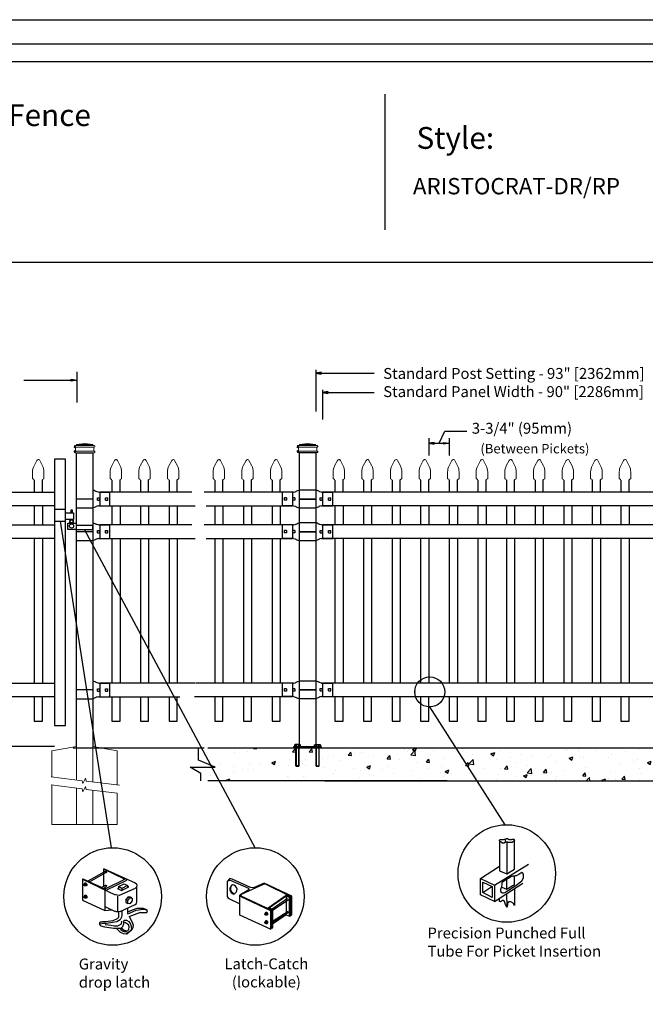
# Model space of a CAD drawing. Units: inches. Extents: x 36 to 591, y 36 to 401.
# Drawn here: x 153 to 268, y 221 to 401 of the extents above; entities that cross this region are included whole.
import ezdxf

# ---------------------------------------------------------------- set-up
doc = ezdxf.new("R2010")
doc.units = ezdxf.units.IN
doc.header["$MEASUREMENT"] = 0
for name, color, linetype in [('3D OBJECT 1', 250, 'Continuous'), ('BASE PLATES', 250, 'Continuous'), ('CONCREATE 1', 250, 'Continuous'), ('DIMENSION 1', 250, 'Continuous'), ('FORMET OR TEMPLATE 1', 250, 'Continuous'), ('GATE POST 1', 250, 'Continuous'), ('Layer 1', 250, 'Continuous'), ('PICKETS 1', 250, 'Continuous'), ('RAILS 1', 250, 'Continuous'), ('TEXT', 250, 'Continuous')]:
    doc.layers.add(name, color=color, linetype=linetype)
doc.styles.get("Standard").update_dxf_attribs({"font": 'Verdana.ttf'})

# ---------------------------------------------------------------- blocks, each defined once
blk = doc.blocks.new('CAPSSS')
at = {"layer": 'Layer 1', "color": 250, "lineweight": 20}
blk.add_open_spline([(307.18, 721.04), (307.13, 721.14), (307.01, 721.18), (306.91, 721.13), (306.88, 721.11), (306.84, 721.08), (306.82, 721.04)], degree=3, knots=[0, 0, 0, 0, 0.5, 0.5, 0.5, 1, 1, 1, 1], dxfattribs=at)
for points in [[(306.48, 720.4), (306.37, 720.21), (306.29, 719.86), (306.3, 719.65)], [(306.48, 720.4), (306.48, 720.4), (306.82, 721.04), (306.82, 721.04)], [(307.18, 721.04), (307.18, 721.04), (307.52, 720.39), (307.52, 720.39)], [(307.7, 719.65), (307.71, 719.86), (307.63, 720.21), (307.52, 720.4)], [(306.3, 718.84), (306.3, 718.84), (306.3, 719.65), (306.3, 719.65)], [(306.3, 718.84), (306.3, 718.79), (306.34, 718.74), (306.4, 718.74)], [(307.6, 718.74), (307.66, 718.74), (307.7, 718.79), (307.7, 718.85)], [(307.7, 718.84), (307.7, 718.84), (307.7, 719.65), (307.7, 719.65)], [(306.5, 718.64), (306.5, 718.7), (306.45, 718.75), (306.4, 718.75)], [(307.6, 718.74), (307.55, 718.74), (307.5, 718.7), (307.5, 718.66)]]:
    blk.add_open_spline(points, degree=3, dxfattribs=at)
blk = doc.blocks.new('CAP 2')
at = {"layer": 'PICKETS 1'}
for p, q in [((221.08, 1005.84), (221.08, 1003.6)), ((222.58, 1003.6), (222.58, 1005.86))]:
    blk.add_line(p, q, dxfattribs=at)
at = {"xscale": 1.500124934329207, "yscale": 1.500124934329207, "zscale": 1.500124934329207}
blk.add_blockref('CAPSSS', (-238.71, -72.22), dxfattribs=at)
blk = doc.blocks.new('nut')
for p, q in [((1398.048, 154.364), (1398.418, 154.364)), ((1398.128, 154.09), (1398.107, 154.203)), ((1398.107, 154.203), (1398.107, 152.562)), ((1398.107, 154.09), (1398.359, 154.09)), ((1398.128, 152.562), (1398.128, 154.09)), ((1398.359, 154.203), (1398.338, 154.09)), ((1398.338, 154.09), (1398.338, 152.562)), ((1398.359, 154.09), (1398.359, 154.203)), ((1398.359, 152.562), (1398.359, 154.203)), ((1398.107, 152.562), (1398.359, 152.562)), ((1398.338, 152.541), (1398.128, 152.541))]:
    blk.add_line(p, q)
blk.add_lwpolyline([(1397.986, 154.213), (1397.986, 154.344, -0.326033), (1398.11, 154.344), (1398.11, 154.213), (1398.11, 154.344, -0.163017), (1398.356, 154.344), (1398.356, 154.213), (1398.356, 154.344, -0.326033), (1398.48, 154.344), (1398.48, 154.213), (1397.986, 154.213)], format="xyb")
blk.add_lwpolyline([(1397.986, 154.213, -0.414214), (1397.996, 154.203), (1398.47, 154.203, -0.414214), (1398.48, 154.213)], format="xyb", close=True)
blk.add_lwpolyline([(1398.107, 152.562), (1398.128, 152.541), (1398.338, 152.541), (1398.359, 152.562)])
blk = doc.blocks.new('base plate')
at = {"layer": 'BASE PLATES'}
for p, q in [((307.43, 267.2), (312.43, 267.2)), ((307.43, 266.95), (307.43, 267.2)), ((312.43, 266.95), (307.43, 266.95)), ((312.43, 267.2), (312.43, 266.95))]:
    blk.add_line(p, q, dxfattribs=at)
blk = doc.blocks.new('base plate 1')
at = {"layer": 'GATE POST 1', "color": 250}
blk.add_lwpolyline([(214.69, 265.58), (214.69, 265.58)], dxfattribs=at)
blk.add_blockref('base plate', (-96.26, -1.36))
at = {"linetype": 'Continuous', "yscale": 2.164278364862282, "zscale": 2.164278364862282}
for p, xscale in [((3238, -67.9), -2.164278364862282), ((-2810.65, -67.9), 2.164278364862282)]:
    blk.add_blockref('nut', p, dxfattribs=dict(at, xscale=xscale))
blk = doc.blocks.new('post')
at = {"layer": 'GATE POST 1', "color": 250}
blk.add_lwpolyline([(283.41, 1080.81), (283.41, 1134.72), (286.41, 1134.72), (286.41, 1080.8)], dxfattribs=at)
at = {"layer": 'Layer 1', "color": 250, "lineweight": 20}
for points in [[(283.34, 1136.02), (283.39, 1136.02), (283.43, 1136.06), (283.43, 1136.11)], [(284.92, 1136.39), (284.92, 1136.39), (283.43, 1136.21), (283.43, 1136.21)], [(283.43, 1136.21), (283.43, 1136.21), (286.41, 1136.21), (286.41, 1136.21)], [(283.43, 1136.21), (283.43, 1136.21), (283.43, 1136.11), (283.43, 1136.11)], [(284.92, 1136.39), (284.92, 1136.39), (286.4, 1136.21), (286.4, 1136.21)], [(286.4, 1136.21), (286.4, 1136.21), (286.4, 1136.11), (286.4, 1136.11)], [(286.4, 1136.11), (286.4, 1136.06), (286.45, 1136.02), (286.5, 1136.02)], [(283.15, 1136.02), (283.1, 1136.02), (283.06, 1135.98), (283.06, 1135.93)], [(283.06, 1135.93), (283.06, 1135.93), (283.06, 1135.83), (283.06, 1135.83)], [(283.06, 1135.83), (283.06, 1135.78), (283.1, 1135.74), (283.15, 1135.74)], [(283.15, 1135), (283.1, 1135), (283.06, 1134.96), (283.06, 1134.9)], [(283.06, 1134.9), (283.06, 1134.9), (283.06, 1134.81), (283.06, 1134.81)], [(283.06, 1134.81), (283.06, 1134.76), (283.1, 1134.72), (283.15, 1134.72)], [(283.15, 1136.02), (283.15, 1136.02), (283.34, 1136.02), (283.34, 1136.02)], [(283.15, 1135.74), (283.15, 1135.74), (286.68, 1135.74), (286.68, 1135.74)], [(283.24, 1135.65), (283.24, 1135.7), (283.2, 1135.74), (283.15, 1135.74)], [(283.15, 1135), (283.2, 1135), (283.24, 1135.04), (283.24, 1135.09)], [(283.15, 1135), (283.15, 1135), (286.68, 1135), (286.68, 1135)], [(283.15, 1134.72), (283.15, 1134.72), (286.68, 1134.72), (286.68, 1134.72)], [(283.24, 1135.65), (283.24, 1135.65), (283.24, 1135.09), (283.24, 1135.09)], [(283.34, 1136.02), (283.34, 1136.02), (286.5, 1136.02), (286.5, 1136.02)], [(283.43, 1134.72), (283.43, 1134.72), (286.41, 1134.72), (286.41, 1134.72)], [(286.5, 1136.02), (286.5, 1136.02), (286.68, 1136.02), (286.68, 1136.02)], [(286.68, 1135.74), (286.63, 1135.74), (286.59, 1135.7), (286.59, 1135.65)], [(286.59, 1135.65), (286.59, 1135.65), (286.59, 1135.09), (286.59, 1135.09)], [(286.59, 1135.09), (286.59, 1135.04), (286.63, 1135), (286.68, 1135)], [(286.78, 1135.93), (286.78, 1135.98), (286.74, 1136.02), (286.68, 1136.02)], [(286.68, 1135.74), (286.74, 1135.74), (286.78, 1135.78), (286.78, 1135.83)], [(286.78, 1134.9), (286.78, 1134.96), (286.74, 1135), (286.68, 1135)], [(286.68, 1134.72), (286.74, 1134.72), (286.78, 1134.76), (286.78, 1134.81)], [(286.78, 1135.93), (286.78, 1135.93), (286.78, 1135.83), (286.78, 1135.83)], [(286.78, 1134.9), (286.78, 1134.9), (286.78, 1134.81), (286.78, 1134.81)]]:
    blk.add_open_spline(points, degree=3, dxfattribs=at)
at = {"layer": 'Layer 1', "color": 250}
for points in [[(283.15, 1135.74), (283.15, 1135.74), (283.27, 1135.74), (283.27, 1135.74), (283.27, 1135.81), (283.22, 1135.86), (283.15, 1135.86), (283.08, 1135.86), (283.03, 1135.81), (283.03, 1135.74), (283.03, 1135.67), (283.08, 1135.62), (283.15, 1135.62), (283.22, 1135.62), (283.27, 1135.67), (283.27, 1135.74), (283.27, 1135.74), (283.15, 1135.74), (283.15, 1135.74)], [(283.15, 1135), (283.15, 1135), (283.27, 1135), (283.27, 1135), (283.27, 1135.07), (283.22, 1135.12), (283.15, 1135.12), (283.08, 1135.12), (283.03, 1135.07), (283.03, 1135), (283.03, 1134.93), (283.08, 1134.87), (283.15, 1134.87), (283.22, 1134.87), (283.27, 1134.93), (283.27, 1135), (283.27, 1135), (283.15, 1135), (283.15, 1135)]]:
    blk.add_open_spline(points, degree=3, knots=[0, 0, 0, 0, 0.166667, 0.166667, 0.166667, 0.333333, 0.333333, 0.333333, 0.5, 0.5, 0.5, 0.666667, 0.666667, 0.666667, 0.833333, 0.833333, 0.833333, 1, 1, 1, 1], dxfattribs=at)
blk = doc.blocks.new('post under g')
at = {"layer": 'Layer 1', "color": 250, "lineweight": 20}
for points in [[(137.37, 1080.05), (137.37, 1080.05), (141.87, 1080.8), (141.87, 1080.8)], [(137.37, 1075.26), (137.37, 1077.76), (137.37, 1080.05), (137.37, 1080.05)], [(141.87, 1080.8), (141.87, 1080.8), (141.87, 1077.76), (141.87, 1074.7)], [(149.37, 1080.05), (149.37, 1080.05), (144.87, 1080.8), (144.87, 1080.8)], [(144.87, 1074.32), (144.87, 1077.55), (144.87, 1080.8), (144.87, 1080.8)], [(149.37, 1080.05), (149.37, 1080.05), (149.37, 1076.94), (149.37, 1073.81)], [(137.37, 1066.55), (137.37, 1069.71), (137.37, 1073.76), (137.37, 1073.76)], [(141.87, 1073.2), (141.87, 1073.2), (141.87, 1069.26), (141.87, 1066.55)], [(144.87, 1066.55), (144.87, 1069.14), (144.87, 1072.82), (144.87, 1072.82)], [(149.37, 1072.26), (149.37, 1072.26), (149.37, 1069.03), (149.37, 1066.55)], [(149.37, 1066.55), (149.37, 1066.55), (137.37, 1066.55), (137.37, 1066.55)]]:
    blk.add_open_spline(points, degree=3, dxfattribs=at)
for points in [[(137.22, 1075.28), (137.22, 1075.28), (142.92, 1074.56), (142.92, 1074.56), (142.92, 1074.56), (143.05, 1074.03), (143.05, 1074.03), (143.05, 1074.03), (143.55, 1075.01), (143.55, 1075.01), (143.55, 1075.01), (143.67, 1074.47), (143.67, 1074.47), (143.67, 1074.47), (149.79, 1073.76), (149.79, 1073.76)], [(137.22, 1073.78), (137.22, 1073.78), (142.92, 1073.06), (142.92, 1073.06), (142.92, 1073.06), (143.05, 1072.53), (143.05, 1072.53), (143.05, 1072.53), (143.55, 1073.51), (143.55, 1073.51), (143.55, 1073.51), (143.67, 1072.97), (143.67, 1072.97), (143.67, 1072.97), (149.37, 1072.26), (149.37, 1072.26)]]:
    blk.add_open_spline(points, degree=3, knots=[0, 0, 0, 0, 0.2, 0.2, 0.2, 0.4, 0.4, 0.4, 0.6, 0.6, 0.6, 0.8, 0.8, 0.8, 1, 1, 1, 1], dxfattribs=at)
blk = doc.blocks.new('R FOR PRESTONE')
for p, q in [((161.51, 732.55), (161.24, 732.62)), ((161.69, 732.48), (161.51, 732.55)), ((161.8, 732.42), (161.69, 732.48)), ((161.8, 732.42), (161.82, 732.4)), ((161.89, 732.37), (161.82, 732.4)), ((162.02, 732.32), (161.89, 732.37)), ((162.3, 732.25), (162.02, 732.32)), ((162.02, 732.32), (162.02, 732.32)), ((164.37, 729.75), (164.37, 732.25)), ((161.24, 731), (158.24, 731)), ((162.02, 729.69), (161.89, 729.64)), ((162.3, 729.75), (162.02, 729.69)), ((162.02, 729.69), (162.02, 729.69)), ((161.51, 729.45), (161.24, 729.39)), ((161.69, 729.53), (161.51, 729.46)), ((161.8, 729.59), (161.69, 729.53)), ((161.8, 729.59), (161.82, 729.61)), ((161.89, 729.64), (161.82, 729.61))]:
    blk.add_line(p, q)
at = {"layer": 'Layer 1', "color": 250, "lineweight": 25}
for points in [[(161.24, 732.62), (161.24, 731)], [(162.3, 732.25), (164.37, 732.25)], [(158.24, 729.39), (158.24, 731)], [(162.08, 730.79), (162.08, 731.22)], [(162.08, 731.22), (162.51, 731.22)], [(162.08, 730.79), (162.51, 730.79)], [(162.3, 729.75), (164.37, 729.75)], [(162.51, 730.79), (162.51, 731.22)], [(162.51, 730.79), (162.51, 731.22)], [(163.59, 730.79), (163.59, 731.22)], [(163.59, 731.22), (164.01, 731.22)], [(163.59, 730.79), (164.01, 730.79)], [(164.01, 730.79), (164.01, 731.22)], [(158.24, 729.39), (161.24, 729.39)]]:
    blk.add_lwpolyline(points, dxfattribs=at)
blk = doc.blocks.new('L C FOR PRESTON 1')
for p, q in [((147.53, 715.2), (145.53, 715.2)), ((145.53, 715.2), (145.53, 713.11)), ((147.53, 713.11), (147.53, 715.2)), ((147.53, 714.61), (149.02, 714.61)), ((149.02, 713.41), (147.53, 713.41)), ((148.8, 715.08), (148.51, 715.08)), ((148.51, 715.08), (148.51, 714.61)), ((148.8, 714.61), (148.8, 715.08)), ((149.02, 714.61), (149.02, 713.41)), ((145.53, 713.11), (147.53, 713.11)), ((147.93, 711.58), (147.93, 712.74)), ((147.93, 712.74), (149.53, 712.74)), ((152.53, 712.26), (149.53, 712.26)), ((152.53, 711.58), (152.53, 712.26)), ((149.53, 711.58), (147.93, 711.58)), ((149.53, 711.58), (152.53, 711.58))]:
    blk.add_line(p, q)
for centre, radius in [((148.64, 712.18), 0.382), ((148.64, 713.06), 0.273)]:
    blk.add_circle(centre, radius)
blk.add_arc((148.64, 713.06), 0.382, 116.5432, 63.4568)

msp = doc.modelspace()

# ---------------------------------------------------------------- hatches: boundary and pattern name
at = {"layer": 'CONCREATE 1'}
h = msp.add_hatch(dxfattribs=at)
h.set_pattern_fill('AR-CONC', color=250)
h.set_pattern_definition([(50, (80.3265, 129.7254), (7.1726, -0.62752), [0.75, -8.25]), (355, (80.3265, 129.7254), (-1.3875, 7.52192), [0.6, -6.6]), (100.4514, (80.924, 129.673), (5.7851, 6.8944), [0.6374, -7.01142]), (46.184, (80.3265, 131.725), (10.6724, -1.6552), [1.125, -12.375]), (96.6356, (81.216, 131.587), (9.3466, 9.7412), [0.9561, -10.51714]), (351.184, (80.326, 131.725), (9.3466, 9.7412), [0.9, -9.9]), (21, (81.3265, 131.2254), (5.96907, -4.02619), [0.75, -8.25]), (326, (81.3265, 131.2254), (2.43315, 7.2515), [0.6, -6.6]), (71.4514, (81.824, 130.89), (8.40222, 3.2253), [0.6374, -7.01142]), (37.5, (80.3265, 129.7254), (0.1216, 3.32894), [0, -6.52, 0, -6.7, 0, -6.625]), (7.5, (80.3265, 129.7254), (2.630695, 3.94412), [0, -3.82, 0, -6.37, 0, -2.525]), (327.5, (78.0965, 129.7254), (5.338224, -0.22555), [0, -2.5, 0, -7.8, 0, -10.35]), (317.5, (77.0965, 129.7254), (5.83186, 1.00105), [0, -3.25, 0, -5.18, 0, -7.35])])
h.paths.add_polyline_path([(205.34, 267.7), (186.41, 267.7), (186.41, 265.49), (189.48, 264.18), (184.44, 264.18), (186.41, 263.04), (186.41, 261.7), (203.62, 261.7), (203.62, 261.95), (205.34, 261.95)])
h = msp.add_hatch(dxfattribs=at)
h.set_pattern_fill('AR-CONC', color=250)
h.set_pattern_definition([(50, (83.3755, 129.726), (7.1726, -0.62752), [0.75, -8.25]), (355, (83.3755, 129.726), (-1.38751, 7.52192), [0.6, -6.6]), (100.4514, (83.973, 129.6736), (5.78509, 6.8944), [0.6374, -7.01142]), (46.1842, (83.3755, 131.726), (10.6724, -1.6552), [1.125, -12.375]), (96.6356, (84.265, 131.588), (9.3466, 9.7412), [0.9561, -10.51714]), (351.184, (83.375, 131.726), (9.3466, 9.7412), [0.9, -9.9]), (21, (84.3755, 131.226), (5.96907, -4.02619), [0.75, -8.25]), (326, (84.3755, 131.226), (2.43315, 7.2515), [0.6, -6.6]), (71.4514, (84.873, 130.8904), (8.40222, 3.22531), [0.6374, -7.01142]), (37.5, (83.3755, 129.726), (0.121599, 3.328939), [0, -6.52, 0, -6.7, 0, -6.625]), (7.5, (83.3755, 129.726), (2.630695, 3.944117), [0, -3.82, 0, -6.37, 0, -2.525]), (327.5, (81.1455, 129.726), (5.338224, -0.22555), [0, -2.5, 0, -7.8, 0, -10.35]), (317.5, (80.1455, 129.726), (5.83186, 1.00105), [0, -3.25, 0, -5.18, 0, -7.35])])
h.paths.add_polyline_path([(224.6, 267.7), (203.5, 267.7), (203.5, 261.95), (211.91, 261.95), (211.91, 261.7), (225.01, 261.7)])
h.paths.add_polyline_path([(304.89, 267.7), (224.6, 267.7), (225.01, 261.7), (298.68, 261.7), (298.68, 261.95), (304.89, 261.95)])

# ---------------------------------------------------------------- linework, layer by layer
for p, q in [((163.62, 336.68), (163.62, 331.06)), ((207.47, 337.06), (207.47, 329.41)), ((208.7, 333.42), (208.7, 327.99)), ((209.7, 333.08), (209.7, 332.75)), ((231.18, 325.85), (235.22, 325.85)), ((228.23, 324.54), (228.23, 321.37)), ((231.98, 324.54), (231.98, 321.37)), ((161.56, 320.68), (159.56, 320.68)), ((167.83, 314.61), (167.83, 312.11)), ((203.2, 314.62), (203.2, 312.12)), ((208.73, 314.62), (208.73, 312.12)), ((155.81, 312.12), (155.81, 308.61)), ((170.06, 312.12), (170.06, 308.61)), ((175.31, 312.12), (175.31, 308.61)), ((180.56, 312.12), (180.56, 308.61)), ((188.95, 312.12), (188.95, 308.62)), ((194.2, 312.12), (194.2, 308.62)), ((199.45, 312.12), (199.45, 308.62)), ((298.73, 312.11), (208.73, 312.12)), ((210.98, 312.12), (210.98, 308.61)), ((216.23, 312.12), (216.23, 308.61)), ((221.48, 312.12), (221.48, 308.61)), ((226.73, 312.12), (226.73, 308.61)), ((231.98, 312.12), (231.98, 308.61)), ((237.23, 312.12), (237.23, 308.61)), ((242.48, 312.12), (242.48, 308.61)), ((247.73, 312.12), (247.73, 308.61)), ((252.98, 312.12), (252.98, 308.61)), ((258.23, 312.12), (258.23, 308.61)), ((263.48, 312.12), (263.48, 308.61)), ((167.83, 308.61), (167.83, 306.11)), ((203.2, 308.62), (203.2, 306.12)), ((208.73, 308.62), (208.73, 306.12)), ((155.81, 306.11), (155.81, 279.62)), ((170.06, 306.11), (170.06, 279.62)), ((175.31, 306.11), (175.31, 279.62)), ((180.56, 306.11), (180.56, 279.62)), ((188.95, 306.12), (188.95, 279.62)), ((194.2, 306.12), (194.2, 279.62)), ((199.45, 306.12), (199.45, 279.62)), ((298.73, 306.11), (208.73, 306.12)), ((210.98, 306.12), (210.98, 279.62)), ((216.23, 306.12), (216.23, 279.62)), ((221.48, 306.12), (221.48, 279.62)), ((226.73, 306.12), (226.73, 279.62)), ((231.98, 306.12), (231.98, 279.62)), ((237.23, 306.12), (237.23, 279.62)), ((242.48, 306.12), (242.48, 279.62)), ((247.73, 306.12), (247.73, 279.62)), ((252.98, 306.12), (252.98, 279.62)), ((258.23, 306.12), (258.23, 279.62)), ((263.48, 306.12), (263.48, 279.62)), ((167.83, 279.61), (167.83, 277.11)), ((203.2, 279.62), (203.2, 277.12)), ((208.73, 279.62), (208.73, 277.12)), ((168.83, 245.04), (165.66, 243.29)), ((168.91, 244.79), (165.91, 243.12)), ((168.5, 245.55), (172.34, 243.71)), ((168.5, 245.55), (168.66, 245.55)), ((168.5, 245.55), (168.5, 242.31)), ((168.66, 245.55), (174.34, 242.96)), ((168.79, 245.1), (168.9, 245.13)), ((168.94, 245.02), (168.83, 245.04)), ((168.9, 245.13), (169.03, 245.05)), ((168.97, 245), (168.94, 245.02)), ((168.95, 244.92), (168.97, 245)), ((168.99, 244.8), (168.95, 244.92)), ((169.05, 244.84), (168.99, 244.8)), ((169.03, 245.05), (169.08, 244.96)), ((169.08, 244.96), (169.05, 244.84)), ((164.66, 243.63), (164.74, 243.71)), ((164.66, 243.63), (170.67, 240.79)), ((164.66, 243.63), (164.66, 239.79)), ((164.74, 243.71), (167.83, 242.29)), ((164.96, 242.65), (164.99, 242.7)), ((164.96, 242.56), (164.96, 242.65)), ((164.96, 242.61), (164.99, 242.63)), ((164.99, 242.49), (164.96, 242.56)), ((165.12, 242.91), (164.99, 242.82)), ((164.99, 242.82), (165.16, 242.83)), ((164.99, 242.82), (164.99, 242.69)), ((164.99, 242.7), (165.04, 242.7)), ((164.99, 242.63), (165.03, 242.63)), ((165.05, 242.44), (164.99, 242.49)), ((165.03, 242.63), (165.07, 242.6)), ((165.08, 242.46), (165.03, 242.46)), ((165.04, 242.7), (165.05, 242.72)), ((165.04, 242.7), (165.08, 242.68)), ((165.05, 242.72), (165.07, 242.74)), ((165.12, 242.42), (165.05, 242.44)), ((165.07, 242.74), (165.12, 242.74)), ((165.07, 242.6), (165.09, 242.56)), ((165.12, 242.64), (165.08, 242.68)), ((165.09, 242.47), (165.08, 242.46)), ((165.09, 242.56), (165.1, 242.48)), ((165.1, 242.48), (165.09, 242.47)), ((165.31, 242.92), (165.12, 242.91)), ((165.12, 242.74), (165.17, 242.71)), ((165.16, 242.59), (165.12, 242.64)), ((165.17, 242.46), (165.12, 242.42)), ((165.14, 242.39), (165.12, 242.42)), ((165.33, 242.39), (165.14, 242.39)), ((165.16, 242.83), (165.31, 242.92)), ((165.16, 242.83), (165.32, 242.63)), ((165.17, 242.51), (165.16, 242.59)), ((165.17, 242.71), (165.22, 242.63)), ((165.17, 242.46), (165.17, 242.51)), ((165.22, 242.46), (165.17, 242.46)), ((165.22, 242.63), (165.24, 242.56)), ((165.25, 242.51), (165.22, 242.46)), ((165.24, 242.56), (165.25, 242.51)), ((165.31, 242.92), (165.46, 242.72)), ((165.32, 242.63), (165.46, 242.72)), ((165.32, 242.63), (165.32, 242.39)), ((165.46, 242.49), (165.33, 242.39)), ((165.46, 242.72), (165.46, 242.49)), ((167.83, 242.29), (168.91, 241.71)), ((168.12, 242.12), (168.83, 242.46)), ((168.5, 241.93), (168.91, 242.21)), ((172.5, 243.63), (168.75, 241.79)), ((168.79, 242.51), (168.9, 242.54)), ((168.9, 242.54), (168.94, 242.52)), ((168.94, 242.52), (168.99, 242.37)), ((169.04, 242.24), (168.98, 242.21)), ((169.03, 242.55), (169.07, 242.48)), ((169.06, 242.34), (169.04, 242.24)), ((169.07, 242.48), (169.06, 242.34)), ((169.16, 241.71), (172.67, 243.38)), ((171.08, 241.96), (171.25, 242.04)), ((171.25, 242.29), (172.34, 242.79)), ((171.92, 241.96), (171.25, 242.29)), ((171.25, 242.29), (171.25, 241.79)), ((171.83, 241.54), (173.17, 242.21)), ((172.92, 242.46), (171.92, 241.96)), ((172.34, 242.79), (172.92, 242.46)), ((172.68, 243.61), (172.74, 243.57)), ((172.73, 243.43), (172.68, 243.39)), ((172.75, 243.5), (172.73, 243.43)), ((172.74, 243.57), (172.75, 243.5)), ((172.92, 242.46), (172.92, 242.12)), ((173.17, 242.21), (172.92, 242.29)), ((174.36, 242.99), (174.59, 242.79)), ((174.55, 242.08), (174.36, 242.01)), ((174.59, 242.21), (174.55, 242.08)), ((174.59, 242.79), (174.67, 242.5)), ((174.67, 242.5), (174.59, 242.21)), ((174.67, 239.49), (174.63, 242.35)), ((174.67, 242.5), (174.67, 242.5)), ((191.71, 243.77), (191.22, 243.24)), ((191.8, 243.47), (191.22, 243.24)), ((191.22, 243.24), (191.22, 240.47)), ((192.14, 243.64), (191.71, 243.77)), ((191.8, 243.47), (195.14, 241.97)), ((195.48, 242.14), (192.14, 243.64)), ((193.88, 240.87), (197.9, 242.72)), ((196.05, 242.05), (195.48, 242.14)), ((198.02, 242.89), (196.05, 242.05)), ((197.9, 242.72), (198.18, 242.77)), ((203.07, 240.55), (198.02, 242.89)), ((198.18, 242.77), (202.91, 240.47)), ((164.96, 240.41), (164.99, 240.45)), ((164.96, 240.32), (164.96, 240.41)), ((164.96, 240.36), (164.99, 240.39)), ((164.99, 240.25), (164.96, 240.32)), ((165.12, 240.67), (164.99, 240.58)), ((164.99, 240.58), (165.16, 240.59)), ((164.99, 240.58), (164.99, 240.45)), ((164.99, 240.45), (165.04, 240.46)), ((164.99, 240.39), (165.03, 240.39)), ((165.05, 240.2), (164.99, 240.25)), ((165.03, 240.39), (165.07, 240.35)), ((165.08, 240.21), (165.03, 240.21)), ((165.04, 240.46), (165.05, 240.48)), ((165.04, 240.46), (165.08, 240.44)), ((165.05, 240.48), (165.07, 240.5)), ((165.07, 240.5), (165.12, 240.5)), ((165.07, 240.35), (165.09, 240.31)), ((165.12, 240.4), (165.08, 240.44)), ((165.09, 240.22), (165.08, 240.21)), ((165.09, 240.31), (165.1, 240.24)), ((165.1, 240.24), (165.09, 240.22)), ((165.31, 240.68), (165.12, 240.67)), ((165.12, 240.5), (165.17, 240.47)), ((165.16, 240.35), (165.12, 240.4)), ((165.17, 240.22), (165.12, 240.17)), ((165.16, 240.59), (165.31, 240.68)), ((165.16, 240.59), (165.32, 240.38)), ((165.17, 240.27), (165.16, 240.35)), ((165.17, 240.47), (165.22, 240.39)), ((165.17, 240.22), (165.17, 240.27)), ((165.22, 240.22), (165.17, 240.22)), ((165.22, 240.39), (165.24, 240.32)), ((165.25, 240.27), (165.22, 240.22)), ((165.24, 240.32), (165.25, 240.27)), ((165.31, 240.68), (165.46, 240.47)), ((165.32, 240.38), (165.46, 240.47)), ((165.32, 240.38), (165.32, 240.15)), ((165.46, 240.24), (165.33, 240.15)), ((165.46, 240.47), (165.46, 240.24)), ((168.75, 241.66), (168.75, 237.87)), ((171.06, 240.71), (170.73, 240.81)), ((171.4, 240.67), (171.06, 240.71)), ((171.08, 241.96), (171.83, 241.54)), ((171.08, 240.54), (171.08, 237.78)), ((174.34, 241.96), (171.4, 240.67)), ((171.92, 241.96), (171.92, 241.62)), ((173.04, 240.42), (172.63, 239.91)), ((173.39, 240.21), (173.04, 240.42)), ((173.04, 240.42), (173.44, 240.38)), ((173.44, 240.38), (173.65, 240.26)), ((191.22, 240.47), (191.39, 240.13)), ((195.19, 241.66), (193.56, 240.72)), ((193.56, 240.72), (193.72, 240.47)), ((193.56, 237.04), (193.56, 240.72)), ((193.72, 240.47), (199.15, 237.88)), ((193.81, 240.55), (193.88, 240.87)), ((199.32, 237.96), (193.81, 240.55)), ((195.14, 241.97), (195.19, 241.66)), ((198.73, 238.38), (202.07, 240.72)), ((202.07, 240.55), (198.98, 238.38)), ((202.07, 240.72), (202.82, 240.38)), ((202.66, 240.3), (202.07, 240.55)), ((202.07, 240.55), (202.07, 237.13)), ((202.66, 240.3), (202.82, 240.38)), ((202.66, 236.88), (202.66, 240.3)), ((202.82, 240.38), (202.82, 236.88)), ((202.91, 240.47), (202.91, 237.04)), ((203.07, 237.13), (203.07, 240.55)), ((164.66, 239.79), (168.75, 237.87)), ((165.12, 240.17), (165.05, 240.2)), ((165.14, 240.15), (165.12, 240.17)), ((165.33, 240.15), (165.14, 240.15)), ((168.75, 238.62), (170.67, 237.7)), ((171.58, 237.7), (174.36, 239)), ((172.63, 239.91), (172.98, 239.73)), ((172.63, 239.91), (172.63, 239.38)), ((172.63, 239.38), (172.98, 239.18)), ((172.98, 239.73), (173.39, 240.21)), ((172.98, 239.18), (172.98, 239.73)), ((173.39, 239.14), (172.98, 239.18)), ((173.39, 240.21), (173.8, 240.16)), ((173.8, 239.64), (173.39, 239.14)), ((173.8, 240.16), (173.8, 239.64)), ((174.36, 239), (174.59, 239.2)), ((174.59, 239.2), (174.67, 239.49)), ((191.39, 240.13), (193.56, 239.13)), ((199.48, 238.21), (202.32, 240.13)), ((202.49, 239.88), (199.65, 237.96)), ((168.75, 237.87), (170, 238.03)), ((170.73, 237.81), (170.87, 237.74)), ((170.87, 237.74), (171.03, 237.71)), ((171.03, 237.71), (171.39, 237.71)), ((171.25, 236.61), (171.05, 236.34)), ((171.25, 237.61), (171.25, 236.61)), ((171.39, 237.71), (171.67, 237.8)), ((171.83, 236.7), (171.59, 236.19)), ((171.92, 237.03), (171.83, 236.7)), ((171.92, 237.78), (171.92, 237.03)), ((172.96, 238.32), (172.92, 237.45)), ((172.92, 237.45), (173, 237.28)), ((173.79, 237.94), (172.93, 237.62)), ((173, 237.28), (174.51, 237.96)), ((173.25, 236.78), (175.17, 237.53)), ((173.25, 236.78), (173.79, 235.74)), ((174.66, 238.28), (173.79, 237.94)), ((174.51, 237.96), (175.79, 238.11)), ((175.84, 238.28), (174.66, 238.28)), ((175.17, 237.53), (176.18, 237.53)), ((175.79, 238.11), (176.49, 238)), ((176.49, 238), (175.84, 238.28)), ((176.18, 237.53), (176.51, 237.54)), ((176.59, 237.82), (176.49, 238)), ((176.51, 237.54), (176.59, 237.82)), ((199.15, 234.46), (193.56, 237.04)), ((198.15, 237.29), (198.18, 237.33)), ((198.15, 237.19), (198.15, 237.29)), ((198.15, 237.24), (198.18, 237.26)), ((198.18, 237.12), (198.15, 237.19)), ((198.31, 237.54), (198.17, 237.45)), ((198.17, 237.45), (198.35, 237.46)), ((198.17, 237.45), (198.17, 237.32)), ((198.18, 237.33), (198.22, 237.34)), ((198.18, 237.26), (198.21, 237.26)), ((198.24, 237.08), (198.18, 237.12)), ((198.21, 237.26), (198.25, 237.23)), ((198.22, 237.34), (198.23, 237.35)), ((198.22, 237.34), (198.27, 237.32)), ((198.27, 237.09), (198.22, 237.09)), ((198.23, 237.35), (198.26, 237.37)), ((198.31, 237.05), (198.24, 237.08)), ((198.25, 237.23), (198.28, 237.19)), ((198.26, 237.37), (198.3, 237.37)), ((198.3, 237.28), (198.27, 237.32)), ((198.28, 237.1), (198.27, 237.09)), ((198.28, 237.19), (198.29, 237.12)), ((198.29, 237.12), (198.28, 237.1)), ((198.3, 237.37), (198.36, 237.34)), ((198.35, 237.23), (198.3, 237.28)), ((198.49, 237.55), (198.31, 237.54)), ((198.36, 237.09), (198.31, 237.05)), ((198.33, 237.02), (198.31, 237.05)), ((198.52, 237.02), (198.33, 237.02)), ((198.35, 237.46), (198.49, 237.55)), ((198.35, 237.46), (198.51, 237.26)), ((198.36, 237.14), (198.35, 237.23)), ((198.36, 237.34), (198.41, 237.27)), ((198.36, 237.09), (198.36, 237.14)), ((198.41, 237.09), (198.36, 237.09)), ((198.41, 237.27), (198.43, 237.2)), ((198.44, 237.14), (198.41, 237.09)), ((198.43, 237.2), (198.44, 237.14)), ((198.49, 237.55), (198.65, 237.35)), ((198.51, 237.26), (198.65, 237.35)), ((198.51, 237.26), (198.51, 237.02)), ((198.65, 237.12), (198.52, 237.02)), ((198.65, 237.35), (198.65, 237.12)), ((198.73, 238.38), (198.68, 238.26)), ((199.4, 238.05), (198.73, 238.38)), ((198.98, 238.38), (199.57, 238.13)), ((199.32, 237.96), (199.15, 237.88)), ((199.15, 237.88), (199.15, 234.46)), ((199.32, 234.54), (199.32, 237.96)), ((199.4, 234.62), (199.4, 238.05)), ((199.57, 238.13), (199.57, 234.71)), ((199.57, 235.93), (202.41, 237.8)), ((202.49, 237.54), (199.57, 235.62)), ((202.07, 237.13), (199.57, 235.37)), ((202.07, 237.13), (202.66, 236.88)), ((202.82, 236.88), (202.66, 236.88)), ((202.91, 237.04), (203.07, 237.13)), ((167.81, 235.63), (167.79, 235.32)), ((167.79, 235.32), (168.04, 235.1)), ((167.96, 235.76), (167.81, 235.63)), ((168.33, 235.76), (167.96, 235.76)), ((168.5, 235.53), (167.98, 235.36)), ((168.04, 235.1), (168.73, 234.87)), ((168.93, 235.82), (168.33, 235.82)), ((169.08, 235.53), (168.5, 235.53)), ((168.73, 234.87), (170.45, 234.68)), ((169.92, 235.12), (168.82, 235.28)), ((170.23, 235.97), (168.93, 235.82)), ((170.21, 235.67), (169.08, 235.53)), ((170.49, 235.03), (169.92, 235.12)), ((170.95, 235.84), (170.21, 235.67)), ((171.05, 236.34), (170.23, 235.97)), ((171.1, 235.03), (170.49, 235.03)), ((171.59, 236.19), (170.95, 235.84)), ((171.78, 235.38), (171.1, 235.03)), ((171.76, 234.68), (172.06, 234.99)), ((171.83, 235.92), (171.78, 235.38)), ((172.06, 234.99), (172.23, 235.42)), ((172.23, 235.42), (172.25, 235.74)), ((172.25, 235.74), (172.34, 236.11)), ((172.57, 235.63), (172.25, 235.74)), ((172.34, 236.11), (172.75, 236.14)), ((173.09, 235.27), (172.57, 235.63)), ((172.75, 236.14), (173.17, 235.86)), ((173.24, 234.88), (173.09, 235.27)), ((173.17, 235.86), (173.5, 235.37)), ((173.18, 234.41), (173.24, 234.88)), ((173.5, 235.37), (173.62, 235.05)), ((173.62, 235.05), (173.64, 234.47)), ((173.79, 235.74), (173.99, 235.2)), ((173.99, 235.2), (173.9, 234.75)), ((198.15, 235.74), (198.18, 235.78)), ((198.15, 235.64), (198.15, 235.74)), ((198.15, 235.69), (198.18, 235.71)), ((198.18, 235.57), (198.15, 235.64)), ((198.31, 236), (198.17, 235.9)), ((198.17, 235.9), (198.35, 235.91)), ((198.17, 235.9), (198.17, 235.77)), ((198.18, 235.78), (198.22, 235.79)), ((198.18, 235.71), (198.21, 235.71)), ((198.24, 235.53), (198.18, 235.57)), ((198.21, 235.71), (198.25, 235.68)), ((198.22, 235.79), (198.23, 235.81)), ((198.22, 235.79), (198.27, 235.77)), ((198.27, 235.54), (198.22, 235.54)), ((198.23, 235.81), (198.26, 235.82)), ((198.31, 235.5), (198.24, 235.53)), ((198.25, 235.68), (198.28, 235.64)), ((198.26, 235.82), (198.3, 235.82)), ((198.3, 235.73), (198.27, 235.77)), ((198.28, 235.55), (198.27, 235.54)), ((198.28, 235.64), (198.29, 235.57)), ((198.29, 235.57), (198.28, 235.55)), ((198.3, 235.82), (198.36, 235.79)), ((198.35, 235.68), (198.3, 235.73)), ((198.49, 236), (198.31, 236)), ((198.36, 235.54), (198.31, 235.5)), ((198.33, 235.48), (198.31, 235.5)), ((198.52, 235.48), (198.33, 235.48)), ((198.35, 235.91), (198.49, 236)), ((198.35, 235.91), (198.51, 235.71)), ((198.36, 235.59), (198.35, 235.68)), ((198.36, 235.79), (198.41, 235.72)), ((198.36, 235.54), (198.36, 235.59)), ((198.41, 235.54), (198.36, 235.54)), ((198.41, 235.72), (198.43, 235.65)), ((198.44, 235.59), (198.41, 235.54)), ((198.43, 235.65), (198.44, 235.59)), ((198.49, 236), (198.65, 235.8)), ((198.51, 235.71), (198.65, 235.8)), ((198.51, 235.71), (198.51, 235.48)), ((198.65, 235.57), (198.52, 235.48)), ((198.65, 235.8), (198.65, 235.57)), ((170.45, 234.68), (171.76, 234.68)), ((171, 234.53), (170.92, 234.68)), ((171.62, 233.88), (171, 234.53)), ((171.5, 234.61), (171.86, 234.21)), ((172.19, 233.63), (171.62, 233.88)), ((171.78, 234.7), (172.35, 234.26)), ((171.86, 234.21), (172.24, 234.05)), ((172.69, 233.54), (172.19, 233.63)), ((172.24, 234.05), (172.8, 234.05)), ((172.35, 234.26), (172.92, 234.19)), ((173.4, 234.11), (172.69, 233.54)), ((173.72, 234.34), (172.82, 233.58)), ((172.92, 234.19), (173.18, 234.41)), ((173.64, 234.47), (173.4, 234.11)), ((173.9, 234.75), (173.72, 234.34)), ((199.15, 234.46), (199.32, 234.54)), ((199.57, 234.71), (199.4, 234.62))]:
    msp.add_line(p, q)
at = {"color": 250}
msp.add_line((230.11, 323.59), (231.18, 325.85), dxfattribs=at)
for points in [[(35.91, 401.3), (590.65, 401.3), (590.65, 35.61), (35.91, 35.61)], [(159.56, 271.82), (161.56, 271.82), (161.56, 320.68), (159.56, 320.68)]]:
    msp.add_lwpolyline(points, close=True)
for points in [[(155.81, 277.12), (155.81, 272.62), (157.31, 272.62), (157.31, 277.12)], [(170.06, 277.12), (170.06, 272.62), (171.56, 272.62), (171.56, 277.12)], [(175.31, 277.12), (175.31, 272.62), (176.81, 272.62), (176.81, 277.12)], [(180.56, 277.12), (180.56, 272.62), (182.06, 272.62), (182.06, 277.12)], [(188.95, 277.12), (188.95, 272.62), (190.45, 272.62), (190.45, 277.12)], [(194.2, 277.12), (194.2, 272.62), (195.7, 272.62), (195.7, 277.12)], [(199.45, 277.12), (199.45, 272.62), (200.95, 272.62), (200.95, 277.12)], [(210.98, 277.12), (210.98, 272.62), (212.48, 272.62), (212.48, 277.12)], [(216.23, 277.12), (216.23, 272.62), (217.73, 272.62), (217.73, 277.12)], [(221.48, 277.12), (221.48, 272.62), (222.98, 272.62), (222.98, 277.12)], [(225.64, 278.05), (225.64, 277.93)], [(226.73, 277.12), (226.73, 272.62), (228.23, 272.62), (228.23, 277.12)], [(231.98, 277.12), (231.98, 272.62), (233.48, 272.62), (233.48, 277.12)], [(237.23, 277.12), (237.23, 272.62), (238.73, 272.62), (238.73, 277.12)], [(242.48, 277.12), (242.48, 272.61), (243.98, 272.61), (243.98, 277.12)], [(247.73, 277.12), (247.73, 272.62), (249.23, 272.62), (249.23, 277.12)], [(252.98, 277.12), (252.98, 272.62), (254.48, 272.62), (254.48, 277.12)], [(258.23, 277.12), (258.23, 272.62), (259.73, 272.62), (259.73, 277.12)], [(263.48, 277.12), (263.48, 272.62), (264.98, 272.62), (264.98, 277.12)]]:
    msp.add_lwpolyline(points)
for centre, radius, start, end in [((192.64, 241.8), 0.924, 116.7097, 257.9853), ((192.84, 241.94), 1.01, 151.5365, 255.9273), ((192.15, 241.74), 0.883, 284.5976, 86.1152)]:
    msp.add_arc(centre, radius, start, end)
at = {"layer": '3D OBJECT 1', "color": 250}
for p, q in [((160.56, 309.33), (169.91, 249.4)), ((196.38, 249.41), (165.06, 307.81)), ((242.25, 253.62), (228.4, 275.23)), ((242.31, 250.99), (242.5, 251.12)), ((242.5, 251.12), (242.65, 251.12)), ((242.65, 251.12), (242.89, 250.92)), ((241.21, 250.8), (241.32, 250.91)), ((241.21, 250.69), (241.21, 250.8)), ((241.38, 250.49), (241.21, 250.69)), ((241.21, 250.69), (241.21, 245.16)), ((241.32, 250.91), (241.46, 250.95)), ((241.69, 250.32), (241.38, 250.49)), ((241.46, 250.95), (241.96, 250.95)), ((241.69, 250.27), (241.69, 250.32)), ((242.05, 250.27), (241.69, 250.27)), ((241.96, 250.95), (242.12, 250.99)), ((242.31, 250.45), (242.05, 250.27)), ((242.12, 250.99), (242.31, 250.99)), ((242.31, 250.45), (242.31, 250.99)), ((242.55, 250.45), (242.31, 250.45)), ((242.55, 250.45), (242.55, 244.63)), ((242.75, 250.41), (242.55, 250.45)), ((242.81, 250.34), (242.75, 250.41)), ((243.38, 250.34), (242.81, 250.34)), ((242.89, 250.92), (242.96, 251.01)), ((242.96, 251.01), (243.03, 250.95)), ((243.03, 250.95), (243.42, 250.95)), ((243.53, 250.39), (243.38, 250.34)), ((243.42, 250.95), (243.55, 251.01)), ((243.83, 250.7), (243.53, 250.39)), ((243.55, 251.01), (243.67, 251.01)), ((243.67, 251.01), (243.8, 250.98)), ((243.8, 250.98), (243.9, 250.89)), ((243.98, 250.7), (243.83, 250.7)), ((243.9, 250.89), (243.9, 250.82)), ((243.9, 250.82), (243.98, 250.7)), ((243.98, 245.46), (243.98, 250.7)), ((237.71, 243.77), (241.22, 246)), ((240.3, 242.56), (246.53, 246.4)), ((241.21, 245.16), (242.55, 244.63)), ((243.37, 244.12), (242.49, 243.57)), ((242.55, 244.63), (243.98, 245.46)), ((243.5, 244.12), (243.37, 244.12)), ((243.66, 244.21), (243.5, 244.12)), ((243.88, 244.21), (243.66, 244.21)), ((243.98, 244.15), (243.88, 244.21)), ((244.06, 244.23), (243.98, 244.15)), ((243.98, 242.67), (243.98, 244.15)), ((244.25, 244.27), (244.06, 244.23)), ((244.74, 244.51), (244.25, 244.27)), ((245.27, 244.86), (244.74, 244.51)), ((245.43, 244.81), (245.27, 244.86)), ((245.31, 243.34), (245.61, 243.87)), ((245.61, 244.57), (245.43, 244.81)), ((245.61, 243.87), (245.61, 244.57)), ((237.71, 243.77), (240.3, 242.56)), ((237.71, 240.8), (237.71, 243.77)), ((238.14, 243.11), (239.87, 242.28)), ((238.14, 241.17), (238.14, 243.11)), ((238.14, 241.17), (239.82, 242.31)), ((239.87, 242.28), (239.87, 240.29)), ((240.3, 239.54), (245.48, 242.88)), ((240.3, 242.56), (240.3, 239.54)), ((241.56, 242.23), (241.38, 241.75)), ((241.63, 242.71), (241.56, 242.23)), ((241.61, 242.2), (242.49, 241.78)), ((242.02, 243.3), (241.63, 242.97)), ((241.63, 242.97), (241.63, 242.71)), ((242.49, 243.57), (242.02, 243.3)), ((242.16, 241.21), (244.35, 242.61)), ((242.49, 243.57), (242.49, 241.78)), ((242.49, 241.78), (243.98, 242.67)), ((244.35, 242.61), (244.83, 242.97)), ((244.83, 242.97), (245.31, 243.34)), ((240.3, 239.54), (237.71, 240.8)), ((239.87, 240.29), (238.14, 241.17)), ((241.38, 241.75), (241.38, 241.51)), ((241.38, 241.51), (241.44, 241.29)), ((241.44, 241.29), (241.73, 241.15)), ((241.73, 241.15), (241.92, 241.15)), ((241.92, 241.15), (242.16, 241.21)), ((242.59, 238.52), (242.55, 240.99)), ((243.97, 241.9), (243.97, 238.84)), ((241.19, 239.56), (241.19, 240.12)), ((241.39, 239.49), (241.19, 239.56)), ((241.74, 239.74), (241.39, 239.49)), ((241.9, 239.74), (241.74, 239.74)), ((242.11, 239.52), (241.9, 239.74)), ((242.31, 239), (242.11, 239.52)), ((242.59, 238.52), (242.31, 239)), ((242.58, 239.17), (242.66, 239.14)), ((242.67, 239.14), (242.59, 238.52)), ((242.8, 239.43), (242.67, 239.14)), ((242.9, 239.5), (242.8, 239.43)), ((243.28, 239.5), (242.9, 239.5)), ((243.71, 239.22), (243.28, 239.5)), ((243.97, 238.84), (243.71, 239.22))]:
    msp.add_line(p, q, dxfattribs=at)
at = {"layer": '3D OBJECT 1'}
msp.add_circle((228.4, 277.99), 2.76, dxfattribs=at)
at = {"layer": '3D OBJECT 1', "color": 250}
for centre in [(242.54, 244.68), (170.21, 240.46), (196.38, 240.46)]:
    msp.add_circle(centre, 8.95, dxfattribs=at)
at = {"layer": 'CONCREATE 1', "color": 250}
for p, q in [((159.56, 267.96), (107.56, 267.95)), ((187.03, 267.7), (162.97, 267.7)), ((185.95, 265.5), (185.95, 267.71)), ((300.4, 267.7), (187.66, 267.7)), ((189.02, 264.19), (185.95, 265.5)), ((184.43, 264.19), (189.02, 264.19)), ((186.41, 263.04), (184.44, 264.18)), ((186.41, 261.7), (186.41, 263.04)), ((231.62, 261.7), (187.66, 261.7)), ((209.14, 261.7), (297.36, 261.7))]:
    msp.add_line(p, q, dxfattribs=at)
at = {"layer": 'DIMENSION 1', "color": 250}
for p, q in [((208.47, 336.62), (207.47, 336.45)), ((207.47, 336.45), (208.47, 336.29)), ((207.47, 336.45), (218.22, 336.45)), ((208.47, 336.29), (208.47, 336.62)), ((153.91, 335.18), (163.62, 335.18)), ((162.62, 335.34), (163.62, 335.18)), ((162.62, 335.01), (162.62, 335.34)), ((163.62, 335.18), (162.62, 335.01)), ((209.7, 333.08), (208.7, 332.91)), ((208.7, 332.91), (209.7, 332.75)), ((208.7, 332.91), (218.17, 332.91)), ((229.23, 323.76), (228.23, 323.59)), ((228.23, 323.59), (229.23, 323.42)), ((228.23, 323.59), (231.98, 323.59)), ((229.23, 323.42), (229.23, 323.76)), ((230.98, 323.76), (231.98, 323.59)), ((230.98, 323.42), (230.98, 323.76)), ((231.98, 323.59), (230.98, 323.42))]:
    msp.add_line(p, q, dxfattribs=at)
at = {"layer": 'FORMET OR TEMPLATE 1'}
msp.add_line((220.18, 387.61), (220.18, 362.76), dxfattribs=at)
for points in [[(80.38, 396.88), (546.18, 396.88)], [(83.66, 393.61), (348.42, 393.61)], [(348.42, 356.76), (83.65, 356.76)]]:
    msp.add_lwpolyline(points, dxfattribs=at)
at = {"layer": 'PICKETS 1'}
for points in [[(157.31, 312.12), (157.31, 308.61)], [(171.56, 312.12), (171.56, 308.61)], [(176.81, 312.12), (176.81, 308.61)], [(182.06, 312.12), (182.06, 308.61)], [(190.45, 312.12), (190.45, 308.62)], [(195.7, 312.12), (195.7, 308.62)], [(200.95, 312.12), (200.95, 308.62)], [(212.48, 312.12), (212.48, 308.61)], [(217.73, 312.12), (217.73, 308.61)], [(222.98, 312.12), (222.98, 308.61)], [(228.23, 312.12), (228.23, 308.61)], [(233.48, 312.12), (233.48, 308.61)], [(238.73, 312.12), (238.73, 308.61)], [(243.98, 312.12), (243.98, 308.61)], [(249.23, 312.12), (249.23, 308.61)], [(254.48, 312.12), (254.48, 308.61)], [(259.73, 312.12), (259.73, 308.61)], [(264.98, 312.12), (264.98, 308.61)], [(157.31, 306.11), (157.31, 279.62)], [(171.56, 306.11), (171.56, 279.62)], [(176.81, 306.11), (176.81, 279.62)], [(182.06, 306.11), (182.06, 279.62)], [(190.45, 306.12), (190.45, 279.62)], [(195.7, 306.12), (195.7, 279.62)], [(200.95, 306.12), (200.95, 279.62)], [(212.48, 306.12), (212.48, 279.62)], [(217.73, 306.12), (217.73, 279.62)], [(222.98, 306.12), (222.98, 279.62)], [(228.23, 306.12), (228.23, 279.62)], [(233.48, 306.12), (233.48, 279.62)], [(238.73, 306.12), (238.73, 279.62)], [(243.98, 306.12), (243.98, 279.62)], [(249.23, 306.12), (249.23, 279.62)], [(254.48, 306.12), (254.48, 279.62)], [(259.73, 306.12), (259.73, 279.62)], [(264.98, 306.12), (264.98, 279.62)]]:
    msp.add_lwpolyline(points, dxfattribs=at)
at = {"layer": 'RAILS 1', "color": 250}
for p, q in [((184.73, 314.61), (167.83, 314.61)), ((203.2, 314.62), (187.01, 314.62)), ((298.73, 314.61), (208.73, 314.61)), ((167.83, 312.11), (185.36, 312.11)), ((187.36, 312.12), (203.2, 312.12)), ((184.73, 308.61), (167.83, 308.61)), ((203.2, 308.62), (187.01, 308.62)), ((298.73, 308.61), (208.73, 308.61)), ((167.83, 306.11), (185.36, 306.11)), ((187.36, 306.12), (203.2, 306.12)), ((185.29, 279.61), (167.83, 279.61)), ((203.2, 279.62), (185.4, 279.62)), ((298.73, 279.62), (208.73, 279.61)), ((167.83, 277.11), (182.56, 277.11)), ((185.24, 277.12), (203.2, 277.12)), ((208.73, 277.12), (298.73, 277.12))]:
    msp.add_line(p, q, dxfattribs=at)
for points in [[(111.56, 314.61), (159.56, 314.61), (159.56, 312.11), (111.56, 312.11)], [(111.56, 308.61), (159.56, 308.61), (159.56, 306.11), (111.56, 306.11)], [(111.56, 279.61), (159.56, 279.61), (159.56, 277.11), (111.56, 277.11)]]:
    msp.add_lwpolyline(points, close=True, dxfattribs=at)

# ---------------------------------------------------------------- block references
for name, p in [('post', (-119.84, -812.85)), ('post', (-78.94, -812.84)), ('CAP 2', (-65.27, -688.98)), ('CAP 2', (-51.02, -688.98)), ('CAP 2', (-45.77, -688.98)), ('CAP 2', (-40.52, -688.98)), ('CAP 2', (-32.13, -688.98)), ('CAP 2', (-26.88, -688.98)), ('CAP 2', (-21.63, -688.98)), ('CAP 2', (-10.1, -688.98)), ('CAP 2', (-4.85, -688.98)), ('CAP 2', (0.4, -688.98)), ('CAP 2', (5.65, -688.98)), ('CAP 2', (10.9, -688.98)), ('CAP 2', (16.15, -688.98)), ('CAP 2', (21.4, -688.98)), ('CAP 2', (26.65, -688.98)), ('CAP 2', (31.9, -688.98)), ('CAP 2', (37.15, -688.98)), ('CAP 2', (42.4, -688.98)), ('R FOR PRESTONE', (5.32, -417.64)), ('R FOR PRESTONE', (46.23, -417.63)), ('L C FOR PRESTON 1', (14.03, -403.77)), ('R FOR PRESTONE', (5.32, -423.64)), ('R FOR PRESTONE', (46.23, -423.63)), ('R FOR PRESTONE', (5.32, -452.64)), ('R FOR PRESTONE', (46.23, -452.63)), ('post under g', (21.69, -812.85)), ('base plate 1', (-7.71, 2.13))]:
    msp.add_blockref(name, p)
at = {"rotation": 179.9942629860012}
for p in [(365.78, 1044.36), (365.78, 1038.36), (365.78, 1009.36)]:
    msp.add_blockref('R FOR PRESTONE', p, dxfattribs=at)

# ---------------------------------------------------------------- texts
at = {"layer": '3D OBJECT 1', "char_height": 2, "attachment_point": 1}
for s, width, heights, insert in [('\\A1;\\pxql;Precision Punched Full\\PTube For Picket Insertion', 55.7226, [11.01], (227.98, 234.77)), ('\\A1;\\pxql;Gravity \\Pdrop latch', 40.3541, [0], (163.99, 229.08)), ('\\A1;\\pxqc;Latch-Catch\\P(lockable)', 25.335, [11.02], (185.75, 229.12))]:
    msp.add_mtext_dynamic_manual_height_columns(s, width=width, gutter_width=1, heights=heights, dxfattribs=dict(at, insert=insert))
at = {"layer": 'DIMENSION 1', "insert": (219.86, 337.41), "char_height": 2, "attachment_point": 1}
msp.add_mtext_dynamic_manual_height_columns('\\A1;{\\fVerdana|b1|i1|c0|p0;Standard Post Setting - \\A0;\\fVerdana|b1|i0|c0|p0;93" [2362mm]\\P\\pxql;\\A1;\\fVerdana|b1|i1|c0|p0;Standard Panel Width - \\A0;\\fVerdana|b1|i0|c0|p0;90" [2286mm]}', width=81.9326, gutter_width=1, heights=[13.23], dxfattribs=at)
at = {"layer": 'DIMENSION 1', "color": 250, "attachment_point": 1}
for s, width, heights, insert, char_height in [('\\A1;3-3/4" (95mm)', 24.5412, [6.75], (236.12, 327.35), 2), ('\\A1;(Between Pickets)', 24.8838, [5.65], (237.7, 323.49), 1.75)]:
    msp.add_mtext_dynamic_manual_height_columns(s, width=width, gutter_width=1, heights=heights, dxfattribs=dict(at, insert=insert, char_height=char_height))
at = {"layer": 'TEXT', "attachment_point": 1}
for s, width, heights, insert, char_height in [('{\\fVerdana|b1|i0|c0|p0;Medallion Fence}', 49.1068, [0], (124.67, 385.79), 4), ('{\\fVerdana|b1|i0|c0|p0;Style:}', 49.1068, [0], (225.97, 381.61), 4), ('ARISTOCRAT-DR/RP', 141.8077, [9.94], (225.32, 372.26), 3)]:
    msp.add_mtext_dynamic_manual_height_columns(s, width=width, gutter_width=1, heights=heights, dxfattribs=dict(at, insert=insert, char_height=char_height))

doc.saveas('drawing.dxf')
